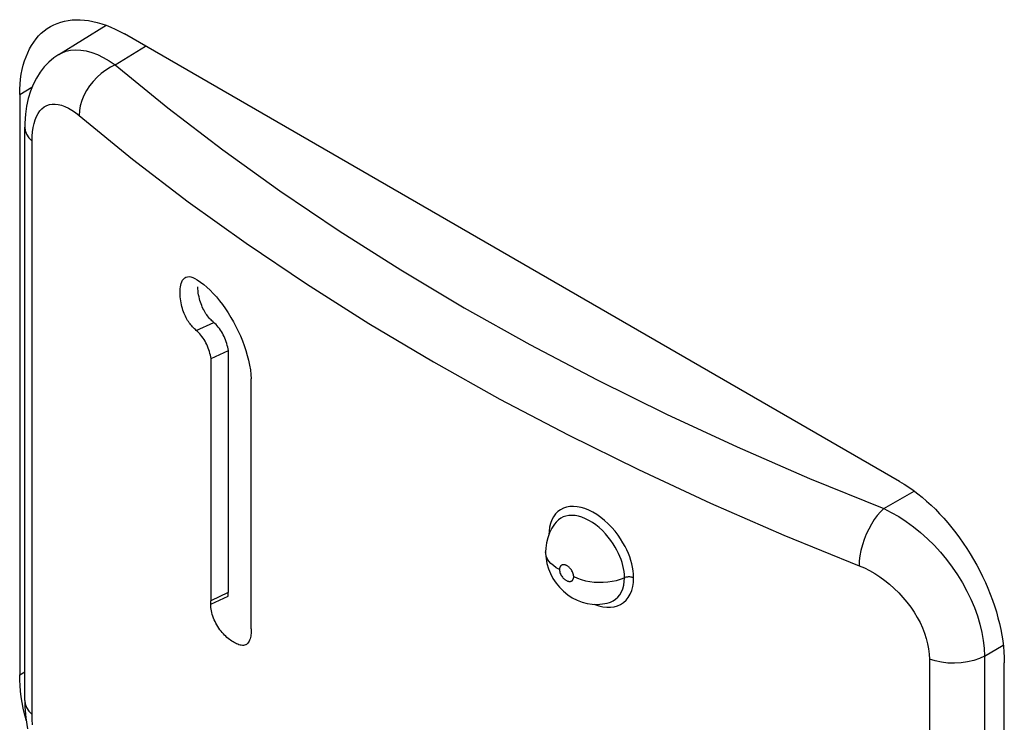
# Model space of a CAD drawing. Units: millimetres. Extents: x 0 to 69, y 0 to 223.
# Drawn here: x 14 to 21, y 93 to 98 of the extents above; entities that cross this region are included whole.
import ezdxf

# ---------------------------------------------------------------- set-up
doc = ezdxf.new("R2010")
doc.units = ezdxf.units.MM
doc.header["$LTSCALE"] = 16.335
doc.layers.get('0').update_dxf_attribs({"linetype": 'CONTINUOUS'})
doc.layers.add('ASSI', color=7, linetype='CONTINUOUS')
doc.layers.add('RACCORDO', color=7, linetype='CONTINUOUS')

msp = doc.modelspace()

# ---------------------------------------------------------------- linework, layer by layer
at = {"color": 7, "linetype": 'CONTINUOUS'}
for p, q in [((15.1591, 96.2417), (15.1623, 96.2534)), ((15.1623, 96.2534), (15.1664, 96.2643)), ((15.1664, 96.2643), (15.1716, 96.2739)), ((15.1716, 96.2739), (15.1779, 96.2824)), ((15.1779, 96.2824), (15.1853, 96.2897)), ((15.1853, 96.2897), (15.1939, 96.2949)), ((15.1939, 96.2949), (15.2038, 96.2978)), ((15.2038, 96.2978), (15.215, 96.2987)), ((15.215, 96.2987), (15.2271, 96.297)), ((15.2271, 96.297), (15.2402, 96.2928)), ((15.2402, 96.2928), (15.2543, 96.2861)), ((15.2543, 96.2861), (15.2694, 96.2769)), ((15.2694, 96.2769), (15.2915, 96.2623)), ((15.2915, 96.2623), (15.3134, 96.2459)), ((15.3134, 96.2459), (15.3352, 96.2275)), ((15.1541, 96.1897), (15.1543, 96.2032)), ((15.1545, 96.1761), (15.1541, 96.1897)), ((15.1543, 96.2032), (15.1552, 96.2164)), ((15.1552, 96.2164), (15.1567, 96.2294)), ((15.1567, 96.2294), (15.1591, 96.2417)), ((15.2739, 96.2155), (15.273, 96.2291)), ((15.2752, 96.2019), (15.2739, 96.2155)), ((15.2771, 96.1883), (15.2752, 96.2019)), ((15.2793, 96.1751), (15.2771, 96.1883)), ((15.3352, 96.2275), (15.3569, 96.2073)), ((15.3569, 96.2073), (15.3784, 96.1851)), ((15.3784, 96.1851), (15.3996, 96.1615)), ((15.1554, 96.1624), (15.1545, 96.1761)), ((15.1567, 96.1488), (15.1554, 96.1624)), ((15.1586, 96.1352), (15.1567, 96.1488)), ((15.1608, 96.122), (15.1586, 96.1352)), ((15.1634, 96.1092), (15.1608, 96.122)), ((15.2819, 96.1623), (15.2793, 96.1751)), ((15.2849, 96.1498), (15.2819, 96.1623)), ((15.2882, 96.1377), (15.2849, 96.1498)), ((15.2918, 96.1261), (15.2882, 96.1377)), ((15.2957, 96.115), (15.2918, 96.1261)), ((15.2999, 96.1042), (15.2957, 96.115)), ((15.3996, 96.1615), (15.4203, 96.1364)), ((15.4203, 96.1364), (15.4407, 96.1099)), ((15.1665, 96.0967), (15.1634, 96.1092)), ((15.1698, 96.0846), (15.1665, 96.0967)), ((15.1734, 96.073), (15.1698, 96.0846)), ((15.1774, 96.0618), (15.1734, 96.073)), ((15.1815, 96.051), (15.1774, 96.0618)), ((15.1859, 96.0407), (15.1815, 96.051)), ((15.3042, 96.0939), (15.2999, 96.1042)), ((15.3087, 96.084), (15.3042, 96.0939)), ((15.3134, 96.0746), (15.3087, 96.084)), ((15.3182, 96.0656), (15.3134, 96.0746)), ((15.3232, 96.057), (15.3182, 96.0656)), ((15.3284, 96.0487), (15.3232, 96.057)), ((15.3338, 96.0408), (15.3284, 96.0487)), ((15.4407, 96.1099), (15.4603, 96.0823)), ((15.4603, 96.0823), (15.4792, 96.0536)), ((15.4792, 96.0536), (15.4975, 96.0239)), ((15.1904, 96.0308), (15.1859, 96.0407)), ((15.1951, 96.0213), (15.1904, 96.0308)), ((15.2, 96.0123), (15.1951, 96.0213)), ((15.205, 96.0036), (15.2, 96.0123)), ((15.2103, 95.9954), (15.205, 96.0036)), ((15.2157, 95.9874), (15.2103, 95.9954)), ((15.2213, 95.9798), (15.2157, 95.9874)), ((15.227, 95.9726), (15.2213, 95.9798)), ((15.2637, 95.9362), (15.3815, 95.9899)), ((15.3393, 96.0333), (15.3338, 96.0408)), ((15.345, 96.026), (15.3393, 96.0333)), ((15.3509, 96.0191), (15.345, 96.026)), ((15.3569, 96.0125), (15.3509, 96.0191)), ((15.363, 96.0063), (15.3569, 96.0125)), ((15.3691, 96.0004), (15.363, 96.0063)), ((15.3753, 95.995), (15.3691, 96.0004)), ((15.3815, 95.9899), (15.3753, 95.995)), ((15.3893, 95.9825), (15.3815, 95.9899)), ((15.397, 95.9746), (15.3893, 95.9825)), ((15.4975, 96.0239), (15.5148, 95.9934)), ((15.5148, 95.9934), (15.5312, 95.9623)), ((15.2329, 95.9656), (15.227, 95.9726)), ((15.239, 95.959), (15.2329, 95.9656)), ((15.2451, 95.9527), (15.239, 95.959)), ((15.2513, 95.9468), (15.2451, 95.9527)), ((15.2575, 95.9413), (15.2513, 95.9468)), ((15.2637, 95.9362), (15.2575, 95.9413)), ((15.2716, 95.9288), (15.2637, 95.9362)), ((15.2794, 95.9209), (15.2716, 95.9288)), ((15.287, 95.9125), (15.2794, 95.9209)), ((15.4046, 95.9663), (15.397, 95.9746)), ((15.412, 95.9575), (15.4046, 95.9663)), ((15.4194, 95.9481), (15.412, 95.9575)), ((15.4265, 95.9383), (15.4194, 95.9481)), ((15.4333, 95.928), (15.4265, 95.9383)), ((15.4398, 95.9173), (15.4333, 95.928)), ((15.4459, 95.9062), (15.4398, 95.9173)), ((15.5312, 95.9623), (15.5467, 95.9304)), ((15.5467, 95.9304), (15.5612, 95.8982)), ((15.2945, 95.9036), (15.287, 95.9125)), ((15.3019, 95.8943), (15.2945, 95.9036)), ((15.3091, 95.8844), (15.3019, 95.8943)), ((15.3159, 95.8741), (15.3091, 95.8844)), ((15.3225, 95.8633), (15.3159, 95.8741)), ((15.3286, 95.8522), (15.3225, 95.8633)), ((15.3343, 95.8407), (15.3286, 95.8522)), ((15.4515, 95.8947), (15.4459, 95.9062)), ((15.4567, 95.8829), (15.4515, 95.8947)), ((15.4614, 95.871), (15.4567, 95.8829)), ((15.4656, 95.859), (15.4614, 95.871)), ((15.4693, 95.8469), (15.4656, 95.859)), ((15.4726, 95.8349), (15.4693, 95.8469)), ((15.5612, 95.8982), (15.5745, 95.8657)), ((15.5745, 95.8657), (15.5868, 95.8329)), ((15.3395, 95.8289), (15.3343, 95.8407)), ((15.3442, 95.8169), (15.3395, 95.8289)), ((15.3485, 95.8049), (15.3442, 95.8169)), ((15.3522, 95.7928), (15.3485, 95.8049)), ((15.3556, 95.7808), (15.3522, 95.7928)), ((15.3585, 95.7689), (15.3556, 95.7808)), ((15.3629, 95.7455), (15.4799, 95.7997)), ((15.4755, 95.8231), (15.4726, 95.8349)), ((15.478, 95.8113), (15.4755, 95.8231)), ((15.4799, 95.7997), (15.478, 95.8113)), ((15.4799, 94.1671), (15.4799, 95.7997)), ((15.5868, 95.8329), (15.5978, 95.8)), ((15.5978, 95.8), (15.6076, 95.7671)), ((15.3609, 95.7572), (15.3585, 95.7689)), ((15.3629, 95.7455), (15.3609, 95.7572)), ((15.3629, 94.113), (15.3629, 95.7455)), ((15.6076, 95.7671), (15.6162, 95.7342)), ((15.6162, 95.7342), (15.6232, 95.7018)), ((15.6232, 95.7018), (15.6285, 95.6702)), ((15.6285, 95.6702), (15.6324, 95.6391)), ((15.6324, 95.6391), (15.6347, 95.6086)), ((15.6349, 93.921), (15.6347, 95.6086)), ((15.3629, 94.113), (15.4799, 94.1671)), ((15.4787, 94.1456), (15.4788, 94.1499)), ((15.4787, 94.1412), (15.4787, 94.1456)), ((15.4788, 94.1499), (15.479, 94.1543)), ((15.479, 94.1543), (15.4792, 94.1586)), ((15.4792, 94.1586), (15.4795, 94.1629)), ((15.4795, 94.1629), (15.4799, 94.1671)), ((15.3616, 94.0914), (15.3617, 94.0957)), ((15.3616, 94.087), (15.3616, 94.0914)), ((15.3619, 94.0761), (15.3616, 94.087)), ((15.3617, 94.0957), (15.3619, 94.1001)), ((15.3619, 94.1001), (15.3622, 94.1044)), ((15.3628, 94.065), (15.3619, 94.0761)), ((15.3622, 94.1044), (15.3625, 94.1087)), ((15.3625, 94.1087), (15.3629, 94.113)), ((15.3641, 94.0536), (15.3628, 94.065)), ((15.3661, 94.0419), (15.3641, 94.0536)), ((15.3686, 94.03), (15.3661, 94.0419)), ((15.3717, 94.0179), (15.3686, 94.03)), ((15.3754, 94.0058), (15.3717, 94.0179)), ((15.3797, 93.9937), (15.3754, 94.0058)), ((15.3846, 93.9817), (15.3797, 93.9937)), ((15.39, 93.9698), (15.3846, 93.9817)), ((15.3959, 93.958), (15.39, 93.9698)), ((15.4022, 93.9466), (15.3959, 93.958)), ((15.4088, 93.9355), (15.4022, 93.9466)), ((15.4159, 93.9247), (15.4088, 93.9355)), ((15.4231, 93.9144), (15.4159, 93.9247)), ((15.6349, 93.921), (15.6347, 93.9102)), ((15.4307, 93.9046), (15.4231, 93.9144)), ((15.4384, 93.8952), (15.4307, 93.9046)), ((15.4463, 93.8863), (15.4384, 93.8952)), ((15.4543, 93.8779), (15.4463, 93.8863)), ((15.4624, 93.8701), (15.4543, 93.8779)), ((15.4705, 93.8628), (15.4624, 93.8701)), ((15.4787, 93.8559), (15.4705, 93.8628)), ((15.4869, 93.8495), (15.4787, 93.8559)), ((15.6288, 93.8613), (15.6265, 93.8527)), ((15.6308, 93.8704), (15.6288, 93.8613)), ((15.6323, 93.8799), (15.6308, 93.8704)), ((15.6334, 93.8897), (15.6323, 93.8799)), ((15.6343, 93.8998), (15.6334, 93.8897)), ((15.6347, 93.9102), (15.6343, 93.8998)), ((15.4951, 93.8435), (15.4869, 93.8495)), ((15.5032, 93.8379), (15.4951, 93.8435)), ((15.5114, 93.8327), (15.5032, 93.8379)), ((15.5195, 93.828), (15.5114, 93.8327)), ((15.5276, 93.8237), (15.5195, 93.828)), ((15.5357, 93.8198), (15.5276, 93.8237)), ((15.5437, 93.8164), (15.5357, 93.8198)), ((15.5516, 93.8135), (15.5437, 93.8164)), ((15.5595, 93.8112), (15.5516, 93.8135)), ((15.5672, 93.8097), (15.5595, 93.8112)), ((15.5748, 93.8089), (15.5672, 93.8097)), ((15.5822, 93.8088), (15.5748, 93.8089)), ((15.5892, 93.8097), (15.5822, 93.8088)), ((15.5957, 93.8117), (15.5892, 93.8097)), ((15.5986, 93.813), (15.5957, 93.8117)), ((15.6018, 93.8147), (15.5986, 93.813)), ((15.6074, 93.8187), (15.6018, 93.8147)), ((15.6124, 93.8239), (15.6074, 93.8187)), ((15.6167, 93.8301), (15.6124, 93.8239)), ((15.6205, 93.837), (15.6167, 93.8301)), ((15.6238, 93.8445), (15.6205, 93.837)), ((15.6265, 93.8527), (15.6238, 93.8445))]:
    msp.add_line(p, q, dxfattribs=at)
at = {"color": 7, "linetype": 'CONTINUOUS', "true_color": 0x333333}
msp.add_line((15.3616, 94.087), (15.4787, 94.1412), dxfattribs=at)
at = {"layer": 'ASSI', "color": 7, "linetype": 'CONTINUOUS'}
for p, q in [((14.2572, 97.9738), (14.2785, 97.9872)), ((14.2785, 97.9872), (14.3008, 97.999)), ((14.3008, 97.999), (14.324, 98.0091)), ((14.324, 98.0091), (14.3481, 98.0175)), ((14.3351, 97.7983), (14.6553, 97.9963)), ((14.3481, 98.0175), (14.3729, 98.0242)), ((14.3729, 98.0242), (14.3986, 98.0291)), ((14.3986, 98.0291), (14.425, 98.0324)), ((14.425, 98.0324), (14.452, 98.0339)), ((14.452, 98.0339), (14.4797, 98.0337)), ((14.4797, 98.0337), (14.5079, 98.0317)), ((14.5079, 98.0317), (14.5367, 98.028)), ((14.5367, 98.028), (14.5659, 98.0226)), ((14.5659, 98.0226), (14.5955, 98.0155)), ((14.5955, 98.0155), (14.6255, 98.0067)), ((14.6255, 98.0067), (14.6558, 97.9961)), ((14.6558, 97.9961), (14.6862, 97.984)), ((14.6862, 97.984), (14.7168, 97.9702)), ((14.1822, 97.9042), (14.1993, 97.9239)), ((14.1993, 97.9239), (14.2175, 97.9421)), ((14.2175, 97.9421), (14.2368, 97.9587)), ((14.2368, 97.9587), (14.2572, 97.9738)), ((14.7168, 97.9702), (14.7476, 97.9547)), ((14.7476, 97.9547), (14.7785, 97.9376)), ((20.0111, 94.9164), (14.7785, 97.9376)), ((14.1377, 97.8362), (14.1513, 97.8603)), ((14.1513, 97.8603), (14.1662, 97.883)), ((14.1662, 97.883), (14.1822, 97.9042)), ((14.1041, 97.756), (14.1141, 97.7841)), ((14.1141, 97.7841), (14.1253, 97.8108)), ((14.1253, 97.8108), (14.1377, 97.8362)), ((14.3027, 97.7761), (14.2688, 97.7475)), ((14.3351, 97.7983), (14.3027, 97.7761)), ((14.0882, 97.6965), (14.0955, 97.7269)), ((14.0955, 97.7269), (14.1041, 97.756)), ((14.2375, 97.7152), (14.2092, 97.6791)), ((14.2688, 97.7475), (14.2375, 97.7152)), ((14.0775, 97.6325), (14.0822, 97.665)), ((14.0822, 97.665), (14.0882, 97.6965)), ((14.2092, 97.6791), (14.1841, 97.6396)), ((14.0721, 97.5648), (14.0741, 97.5991)), ((14.0741, 97.5991), (14.0775, 97.6325)), ((14.1623, 97.597), (14.144, 97.5512)), ((14.1841, 97.6396), (14.1623, 97.597)), ((14.0714, 97.5294), (14.0721, 97.5648)), ((14.0714, 97.5294), (14.0714, 93.6104)), ((14.144, 97.5512), (14.1292, 97.5024)), ((14.118, 97.4504), (14.1105, 97.395)), ((14.1292, 97.5024), (14.118, 97.4504)), ((14.1105, 97.395), (14.1067, 97.3361)), ((14.1067, 97.3361), (14.1063, 97.3082)), ((14.1063, 93.4362), (14.1063, 97.3082)), ((20.0111, 94.9164), (20.0421, 94.8978)), ((20.0421, 94.8978), (20.0728, 94.8777)), ((20.0728, 94.8777), (20.1034, 94.8561)), ((20.1034, 94.8561), (20.1339, 94.8331)), ((20.1339, 94.8331), (20.1642, 94.8087)), ((20.1642, 94.8087), (20.1941, 94.7829)), ((20.1941, 94.7829), (20.2237, 94.7559)), ((20.2237, 94.7559), (20.253, 94.7275)), ((20.253, 94.7275), (20.2817, 94.698)), ((20.2817, 94.698), (20.3099, 94.6674)), ((20.3099, 94.6674), (20.3376, 94.6356)), ((17.6637, 94.5992), (17.6479, 94.5682)), ((17.6828, 94.628), (17.6637, 94.5992)), ((17.6933, 94.6412), (17.6828, 94.628)), ((17.6932, 94.6412), (17.6922, 94.6399)), ((20.3376, 94.6356), (20.3647, 94.6029)), ((20.3647, 94.6029), (20.391, 94.5692)), ((17.6357, 94.5355), (17.6272, 94.5014)), ((17.6479, 94.5682), (17.6357, 94.5355)), ((20.391, 94.5692), (20.4167, 94.5346)), ((20.4167, 94.5346), (20.4416, 94.4992)), ((17.6225, 94.4663), (17.6215, 94.4411)), ((17.6272, 94.5014), (17.6225, 94.4663)), ((20.4416, 94.4992), (20.4656, 94.463)), ((20.4656, 94.463), (20.4888, 94.4261)), ((17.6215, 94.4406), (17.6215, 94.4411)), ((17.6215, 94.4406), (17.6216, 94.43)), ((17.6216, 94.43), (17.6245, 94.3958)), ((17.6245, 94.3958), (17.631, 94.3612)), ((20.4888, 94.4261), (20.5111, 94.3886)), ((20.5111, 94.3886), (20.5324, 94.3506)), ((17.631, 94.3612), (17.6411, 94.3268)), ((17.6411, 94.3268), (17.6545, 94.2936)), ((20.5324, 94.3506), (20.5528, 94.312)), ((17.6545, 94.2936), (17.6715, 94.2611)), ((17.6715, 94.2611), (17.6922, 94.2296)), ((20.5528, 94.312), (20.5721, 94.2731)), ((20.5721, 94.2731), (20.5903, 94.2338)), ((17.6922, 94.2296), (17.7155, 94.2008)), ((17.7155, 94.2008), (17.7417, 94.1744)), ((20.5903, 94.2338), (20.6075, 94.1943)), ((20.6075, 94.1943), (20.6235, 94.1546)), ((17.7417, 94.1744), (17.771, 94.1504)), ((17.771, 94.1504), (17.802, 94.13)), ((17.802, 94.13), (17.8341, 94.1136)), ((20.6235, 94.1546), (20.6383, 94.1148)), ((17.8341, 94.1136), (17.8676, 94.1008)), ((17.8676, 94.1008), (17.9018, 94.0919)), ((17.9018, 94.0919), (17.9362, 94.0869)), ((17.9362, 94.0869), (17.9705, 94.0857)), ((17.9705, 94.0857), (18.0047, 94.0884)), ((18.0047, 94.0884), (18.0383, 94.0949)), ((18.0383, 94.0949), (18.0525, 94.0989)), ((18.0507, 94.0983), (18.0525, 94.0989)), ((20.6383, 94.1148), (20.652, 94.075)), ((20.652, 94.075), (20.6644, 94.0352)), ((20.6644, 94.0352), (20.6756, 93.9956)), ((20.6756, 93.9956), (20.6855, 93.9561)), ((20.6855, 93.9561), (20.6941, 93.9169)), ((20.6941, 93.9169), (20.7015, 93.8781)), ((20.7015, 93.8781), (20.7075, 93.8396)), ((20.7075, 93.8396), (20.7122, 93.8017)), ((20.7122, 93.8017), (20.7155, 93.7645)), ((20.7155, 93.7645), (20.7175, 93.7278)), ((20.7175, 93.7278), (20.7182, 93.6917)), ((20.7182, 89.7726), (20.7182, 93.6917)), ((14.0721, 93.5743), (14.0714, 93.6104)), ((14.0741, 93.5376), (14.0721, 93.5743)), ((14.0775, 93.5003), (14.0741, 93.5376)), ((14.0822, 93.4624), (14.0775, 93.5003)), ((14.0882, 93.424), (14.0822, 93.4624)), ((14.0955, 93.3852), (14.0882, 93.424)), ((14.1063, 93.4365), (14.1072, 93.3941)), ((14.1072, 93.3941), (14.113, 93.3197)), ((14.1041, 93.346), (14.0955, 93.3852)), ((14.1141, 93.3065), (14.1041, 93.346)), ((14.113, 93.3197), (14.1236, 93.2452)), ((14.1156, 93.3011), (14.1141, 93.3065))]:
    msp.add_line(p, q, dxfattribs=at)
at = {"layer": 'ASSI', "color": 7, "linetype": 'CONTINUOUS', "true_color": 0x333333}
for p, q in [((14.7153, 97.7284), (14.9209, 97.8555)), ((14.3351, 97.7983), (14.3538, 97.8086)), ((14.3538, 97.8086), (14.3835, 97.8204)), ((14.3835, 97.8204), (14.415, 97.8278)), ((14.415, 97.8278), (14.4484, 97.8307)), ((14.4484, 97.8307), (14.4833, 97.8292)), ((14.4833, 97.8292), (14.5197, 97.8233)), ((14.5197, 97.8233), (14.5573, 97.8128)), ((14.5573, 97.8128), (14.5959, 97.798)), ((14.5959, 97.798), (14.6353, 97.779)), ((14.6353, 97.779), (14.6752, 97.7557)), ((14.6835, 97.7131), (14.6522, 97.694)), ((14.6752, 97.7557), (14.7153, 97.7284)), ((14.7153, 97.7284), (14.6835, 97.7131)), ((14.7153, 97.7284), (15.0716, 97.4378)), ((14.5935, 97.6458), (14.5671, 97.6175)), ((14.622, 97.6715), (14.5935, 97.6458)), ((14.6522, 97.694), (14.622, 97.6715)), ((14.0714, 97.5294), (14.1545, 97.5774)), ((14.5432, 97.5869), (14.5223, 97.5547)), ((14.5671, 97.6175), (14.5432, 97.5869)), ((14.5046, 97.5212), (14.4906, 97.4872)), ((14.5223, 97.5547), (14.5046, 97.5212)), ((14.222, 97.4323), (14.2372, 97.4444)), ((14.2372, 97.4444), (14.2539, 97.4537)), ((14.2539, 97.4537), (14.2717, 97.4601)), ((14.2717, 97.4601), (14.2907, 97.4636)), ((14.2907, 97.4636), (14.3109, 97.4641)), ((14.3109, 97.4641), (14.332, 97.4618)), ((14.332, 97.4618), (14.3539, 97.4564)), ((14.3539, 97.4564), (14.3768, 97.4481)), ((14.3768, 97.4481), (14.4, 97.437)), ((14.4803, 97.4532), (14.4741, 97.4197)), ((14.4906, 97.4872), (14.4803, 97.4532)), ((14.1758, 97.3575), (14.185, 97.38)), ((14.185, 97.38), (14.1958, 97.3999)), ((14.1958, 97.3999), (14.2082, 97.4175)), ((14.2082, 97.4175), (14.222, 97.4323)), ((14.4, 97.437), (14.4235, 97.4232)), ((14.4235, 97.4232), (14.4475, 97.4067)), ((14.4475, 97.4067), (14.472, 97.3873)), ((14.4741, 97.4197), (14.472, 97.3873)), ((14.472, 97.3873), (14.833, 97.0929)), ((15.0716, 97.4378), (15.4425, 97.1541)), ((14.1623, 97.3058), (14.1682, 97.3327)), ((14.1682, 97.3327), (14.1758, 97.3575)), ((14.1063, 97.3082), (14.1087, 97.2861)), ((14.1087, 97.2861), (14.1177, 97.2608)), ((14.1177, 97.2608), (14.1331, 97.2366)), ((14.1546, 97.2139), (14.1555, 97.2465)), ((14.1555, 97.2465), (14.158, 97.2772)), ((14.158, 97.2772), (14.1623, 97.3058)), ((14.1331, 97.2366), (14.1546, 97.2139)), ((14.1546, 93.342), (14.1546, 97.2139)), ((15.4425, 97.1541), (15.8281, 96.8774)), ((14.833, 97.0929), (15.2096, 96.8049)), ((15.8281, 96.8774), (16.2289, 96.6072)), ((15.2096, 96.8049), (15.6014, 96.5237)), ((16.2289, 96.6072), (16.6443, 96.344)), ((15.6014, 96.5237), (16.0081, 96.2495)), ((16.6443, 96.344), (17.0729, 96.0887)), ((16.0081, 96.2495), (16.4294, 95.9826)), ((17.0729, 96.0887), (17.5148, 95.8414)), ((16.4294, 95.9826), (16.8645, 95.7235)), ((17.5148, 95.8414), (17.97, 95.6019)), ((16.8645, 95.7235), (17.313, 95.4724)), ((17.97, 95.6019), (18.4367, 95.3712)), ((17.313, 95.4724), (17.7746, 95.2295)), ((18.4367, 95.3712), (18.9144, 95.1495)), ((17.7746, 95.2295), (18.2484, 94.9954)), ((18.9144, 95.1495), (19.4036, 94.9365)), ((18.2484, 94.9954), (18.7338, 94.7701)), ((19.4036, 94.9365), (19.9044, 94.7322)), ((19.9044, 94.7322), (20.1102, 94.851)), ((17.723, 94.7248), (17.7051, 94.7118)), ((17.7424, 94.7348), (17.723, 94.7248)), ((17.7635, 94.7419), (17.7424, 94.7348)), ((17.7862, 94.746), (17.7635, 94.7419)), ((17.81, 94.7471), (17.7862, 94.746)), ((17.8349, 94.7451), (17.81, 94.7471)), ((17.8608, 94.7401), (17.8349, 94.7451)), ((17.8872, 94.7323), (17.8608, 94.7401)), ((17.9139, 94.7216), (17.8872, 94.7323)), ((17.941, 94.708), (17.9139, 94.7216)), ((18.7338, 94.7701), (19.2305, 94.5538)), ((19.9044, 94.7322), (19.8825, 94.7112)), ((19.9044, 94.7322), (19.9551, 94.7072)), ((17.6642, 94.656), (17.6551, 94.6326)), ((17.6757, 94.6774), (17.6642, 94.656)), ((17.6894, 94.6961), (17.6757, 94.6774)), ((17.7051, 94.7118), (17.6894, 94.6961)), ((17.708, 94.656), (17.6932, 94.6412)), ((17.7235, 94.6673), (17.708, 94.656)), ((17.7405, 94.676), (17.7235, 94.6673)), ((17.759, 94.6821), (17.7405, 94.676)), ((17.7788, 94.6857), (17.759, 94.6821)), ((17.7996, 94.6866), (17.7788, 94.6857)), ((17.8214, 94.6849), (17.7996, 94.6866)), ((17.8439, 94.6806), (17.8214, 94.6849)), ((17.867, 94.6737), (17.8439, 94.6806)), ((17.8904, 94.6643), (17.867, 94.6737)), ((17.914, 94.6525), (17.8904, 94.6643)), ((17.9374, 94.6384), (17.914, 94.6525)), ((17.9677, 94.6919), (17.941, 94.708)), ((17.9942, 94.6732), (17.9677, 94.6919)), ((18.0203, 94.6521), (17.9942, 94.6732)), ((18.045, 94.6295), (18.0203, 94.6521)), ((19.8403, 94.6585), (19.8207, 94.6277)), ((19.861, 94.6865), (19.8403, 94.6585)), ((19.8825, 94.7112), (19.861, 94.6865)), ((19.9551, 94.7072), (20.0054, 94.6783)), ((20.0054, 94.6783), (20.0552, 94.6459)), ((17.6488, 94.6073), (17.6449, 94.5801)), ((17.6551, 94.6326), (17.6488, 94.6073)), ((17.9607, 94.6221), (17.9374, 94.6384)), ((17.9833, 94.6037), (17.9607, 94.6221)), ((18.005, 94.5839), (17.9833, 94.6037)), ((18.0684, 94.6053), (18.045, 94.6295)), ((18.0904, 94.5796), (18.0684, 94.6053)), ((19.8026, 94.5946), (19.7862, 94.5597)), ((19.8207, 94.6277), (19.8026, 94.5946)), ((20.0552, 94.6459), (20.1043, 94.6101)), ((20.1043, 94.6101), (20.1523, 94.5711)), ((17.6449, 94.5801), (17.6439, 94.5573)), ((18.0255, 94.5627), (18.005, 94.5839)), ((18.0446, 94.5404), (18.0255, 94.5627)), ((18.0621, 94.5178), (18.0446, 94.5404)), ((18.0776, 94.4953), (18.0621, 94.5178)), ((18.1104, 94.5538), (18.0904, 94.5796)), ((18.1282, 94.5281), (18.1104, 94.5538)), ((18.144, 94.5023), (18.1282, 94.5281)), ((19.2305, 94.5538), (19.7379, 94.3468)), ((19.7719, 94.5236), (19.7599, 94.4869)), ((19.7862, 94.5597), (19.7719, 94.5236)), ((20.1523, 94.5711), (20.1989, 94.5291)), ((20.1989, 94.5291), (20.2438, 94.4845)), ((18.0915, 94.473), (18.0776, 94.4953)), ((18.1036, 94.451), (18.0915, 94.473)), ((18.158, 94.4771), (18.144, 94.5023)), ((18.1701, 94.4529), (18.158, 94.4771)), ((18.1803, 94.4294), (18.1701, 94.4529)), ((19.7599, 94.4869), (19.7503, 94.4503)), ((20.2438, 94.4845), (20.2869, 94.4374)), ((17.6221, 94.4298), (17.6215, 94.4406)), ((17.6259, 94.4122), (17.6221, 94.4298)), ((17.6331, 94.3949), (17.6259, 94.4122)), ((17.6437, 94.3782), (17.6331, 94.3949)), ((18.1141, 94.4298), (18.1036, 94.451)), ((18.1231, 94.4093), (18.1141, 94.4298)), ((18.1309, 94.3889), (18.1231, 94.4093)), ((18.1376, 94.3687), (18.1309, 94.3889)), ((18.1892, 94.406), (18.1803, 94.4294)), ((18.1969, 94.3829), (18.1892, 94.406)), ((19.7434, 94.4144), (19.7393, 94.3797)), ((19.7503, 94.4503), (19.7434, 94.4144)), ((20.2869, 94.4374), (20.3278, 94.3882)), ((20.3278, 94.3882), (20.3663, 94.3371)), ((17.6574, 94.3622), (17.6437, 94.3782)), ((17.6741, 94.3473), (17.6574, 94.3622)), ((17.6936, 94.3335), (17.6741, 94.3473)), ((17.7156, 94.321), (17.6936, 94.3335)), ((17.7157, 94.3231), (17.7156, 94.321)), ((17.7156, 94.321), (17.7161, 94.3144)), ((17.7158, 94.3251), (17.7157, 94.3231)), ((17.716, 94.327), (17.7158, 94.3251)), ((17.7162, 94.3289), (17.716, 94.327)), ((17.7165, 94.3306), (17.7162, 94.3289)), ((17.7169, 94.3323), (17.7165, 94.3306)), ((17.7174, 94.3339), (17.7169, 94.3323)), ((17.7179, 94.3354), (17.7174, 94.3339)), ((17.7184, 94.337), (17.7179, 94.3354)), ((17.7191, 94.3384), (17.7184, 94.337)), ((17.7198, 94.3398), (17.7191, 94.3384)), ((17.7206, 94.3412), (17.7198, 94.3398)), ((17.7214, 94.3425), (17.7206, 94.3412)), ((17.7223, 94.3438), (17.7214, 94.3425)), ((17.7233, 94.345), (17.7223, 94.3438)), ((17.7245, 94.3462), (17.7233, 94.345)), ((17.7257, 94.3473), (17.7245, 94.3462)), ((17.727, 94.3484), (17.7257, 94.3473)), ((17.7284, 94.3493), (17.727, 94.3484)), ((17.73, 94.3503), (17.7284, 94.3493)), ((17.7317, 94.3511), (17.73, 94.3503)), ((17.7335, 94.3518), (17.7317, 94.3511)), ((17.7355, 94.3525), (17.7335, 94.3518)), ((17.7377, 94.3529), (17.7355, 94.3525)), ((17.74, 94.3532), (17.7377, 94.3529)), ((17.7424, 94.3534), (17.74, 94.3532)), ((17.745, 94.3533), (17.7424, 94.3534)), ((17.7478, 94.3531), (17.745, 94.3533)), ((17.7508, 94.3526), (17.7478, 94.3531)), ((17.7539, 94.3518), (17.7508, 94.3526)), ((17.7572, 94.3507), (17.7539, 94.3518)), ((17.7607, 94.3493), (17.7572, 94.3507)), ((17.7643, 94.3476), (17.7607, 94.3493)), ((17.768, 94.3455), (17.7643, 94.3476)), ((17.7719, 94.343), (17.768, 94.3455)), ((17.7759, 94.3401), (17.7719, 94.343)), ((17.7799, 94.3367), (17.7759, 94.3401)), ((17.784, 94.3329), (17.7799, 94.3367)), ((17.7881, 94.3285), (17.784, 94.3329)), ((17.7921, 94.3236), (17.7881, 94.3285)), ((17.7961, 94.3182), (17.7921, 94.3236)), ((17.7997, 94.3124), (17.7961, 94.3182)), ((18.1431, 94.3489), (18.1376, 94.3687)), ((18.1476, 94.3285), (18.1431, 94.3489)), ((18.1511, 94.3075), (18.1476, 94.3285)), ((18.2033, 94.3599), (18.1969, 94.3829)), ((18.2084, 94.3367), (18.2033, 94.3599)), ((18.2121, 94.3129), (18.2084, 94.3367)), ((19.7393, 94.3797), (19.7379, 94.3468)), ((19.7379, 94.3468), (19.7735, 94.3315)), ((19.7735, 94.3315), (19.8085, 94.314)), ((20.3663, 94.3371), (20.4023, 94.2844)), ((17.7161, 94.3144), (17.7171, 94.3078)), ((17.7171, 94.3078), (17.7188, 94.3012)), ((17.7188, 94.3012), (17.7211, 94.2946)), ((17.7211, 94.2946), (17.7241, 94.2879)), ((17.7241, 94.2879), (17.7274, 94.2816)), ((17.7274, 94.2816), (17.731, 94.2758)), ((17.731, 94.2758), (17.7349, 94.2704)), ((17.7349, 94.2704), (17.739, 94.2655)), ((17.739, 94.2655), (17.743, 94.2611)), ((17.743, 94.2611), (17.7471, 94.2573)), ((17.7471, 94.2573), (17.7511, 94.2539)), ((17.7511, 94.2539), (17.7551, 94.2509)), ((17.803, 94.3061), (17.7997, 94.3124)), ((17.806, 94.2995), (17.803, 94.3061)), ((17.8057, 94.2515), (17.8065, 94.2529)), ((17.8083, 94.2928), (17.806, 94.2995)), ((17.8065, 94.2529), (17.8073, 94.2542)), ((17.8073, 94.2542), (17.808, 94.2556)), ((17.808, 94.2556), (17.8087, 94.2571)), ((17.81, 94.2862), (17.8083, 94.2928)), ((17.8087, 94.2571), (17.8092, 94.2586)), ((17.8092, 94.2586), (17.8097, 94.2601)), ((17.8097, 94.2601), (17.8102, 94.2618)), ((17.8111, 94.2796), (17.81, 94.2862)), ((17.8102, 94.2618), (17.8106, 94.2634)), ((17.8106, 94.2634), (17.8109, 94.2652)), ((17.8109, 94.2652), (17.8112, 94.267)), ((17.8115, 94.273), (17.8111, 94.2796)), ((17.8112, 94.267), (17.8114, 94.2689)), ((17.8114, 94.2689), (17.8115, 94.2709)), ((17.8115, 94.2709), (17.8115, 94.273)), ((17.8115, 94.273), (17.8359, 94.2621)), ((17.8359, 94.2621), (17.8623, 94.2529)), ((17.8623, 94.2529), (17.8903, 94.2455)), ((18.1007, 94.2476), (18.1282, 94.2556)), ((18.1282, 94.2556), (18.1587, 94.2671)), ((18.1532, 94.2864), (18.1511, 94.3075)), ((18.1528, 94.2391), (18.154, 94.2653)), ((18.154, 94.2653), (18.1532, 94.2864)), ((18.1636, 94.2685), (18.1587, 94.2671)), ((18.1688, 94.2696), (18.1636, 94.2685)), ((18.1742, 94.2704), (18.1688, 94.2696)), ((18.1796, 94.2708), (18.1742, 94.2704)), ((18.1852, 94.2709), (18.1796, 94.2708)), ((18.1907, 94.2706), (18.1852, 94.2709)), ((18.1961, 94.27), (18.1907, 94.2706)), ((18.2014, 94.269), (18.1961, 94.27)), ((18.2065, 94.2677), (18.2014, 94.269)), ((18.2113, 94.2661), (18.2065, 94.2677)), ((18.2157, 94.2642), (18.2113, 94.2661)), ((18.2146, 94.2887), (18.2121, 94.3129)), ((18.2142, 94.2337), (18.2157, 94.2642)), ((18.2157, 94.2642), (18.2146, 94.2887)), ((19.8085, 94.314), (19.8431, 94.2942)), ((19.8431, 94.2942), (19.8773, 94.2721)), ((19.8773, 94.2721), (19.9111, 94.2478)), ((20.4023, 94.2844), (20.4354, 94.2305)), ((17.7551, 94.2509), (17.759, 94.2485)), ((17.759, 94.2485), (17.7627, 94.2464)), ((17.7627, 94.2464), (17.7663, 94.2446)), ((17.7663, 94.2446), (17.7698, 94.2433)), ((17.7698, 94.2433), (17.7731, 94.2422)), ((17.7731, 94.2422), (17.7762, 94.2414)), ((17.7762, 94.2414), (17.7792, 94.2409)), ((17.7792, 94.2409), (17.782, 94.2406)), ((17.782, 94.2406), (17.7846, 94.2406)), ((17.7846, 94.2406), (17.7871, 94.2407)), ((17.7871, 94.2407), (17.7894, 94.2411)), ((17.7894, 94.2411), (17.7915, 94.2415)), ((17.7915, 94.2415), (17.7935, 94.2422)), ((17.7935, 94.2422), (17.7954, 94.2429)), ((17.7954, 94.2429), (17.7971, 94.2437)), ((17.7971, 94.2437), (17.7986, 94.2447)), ((17.7986, 94.2447), (17.8001, 94.2457)), ((17.8001, 94.2457), (17.8014, 94.2467)), ((17.8014, 94.2467), (17.8026, 94.2479)), ((17.8026, 94.2479), (17.8037, 94.249)), ((17.8037, 94.249), (17.8048, 94.2503)), ((17.8048, 94.2503), (17.8057, 94.2515)), ((17.8903, 94.2455), (17.9196, 94.2399)), ((17.9196, 94.2399), (17.9497, 94.2363)), ((17.9497, 94.2363), (17.9804, 94.2346)), ((17.9804, 94.2346), (18.0112, 94.2349)), ((18.0112, 94.2349), (18.0418, 94.2372)), ((18.0418, 94.2372), (18.0717, 94.2414)), ((18.0717, 94.2414), (18.1007, 94.2476)), ((18.134, 94.17), (18.1427, 94.1913)), ((18.1427, 94.1913), (18.149, 94.2143)), ((18.149, 94.2143), (18.1528, 94.2391)), ((18.2028, 94.1792), (18.2099, 94.2053)), ((18.2099, 94.2053), (18.2142, 94.2337)), ((19.9111, 94.2478), (19.9437, 94.2216)), ((19.9437, 94.2216), (19.9752, 94.1937)), ((19.9752, 94.1937), (20.0055, 94.164)), ((20.4354, 94.2305), (20.4655, 94.1756)), ((18.0778, 94.1096), (18.0946, 94.1207)), ((18.0946, 94.1207), (18.1096, 94.1345)), ((18.1096, 94.1345), (18.1229, 94.151)), ((18.1229, 94.151), (18.134, 94.17)), ((18.1649, 94.114), (18.1799, 94.133)), ((18.1799, 94.133), (18.1927, 94.155)), ((18.1927, 94.155), (18.2028, 94.1792)), ((20.0055, 94.164), (20.0341, 94.133)), ((20.0341, 94.133), (20.061, 94.1007)), ((20.4655, 94.1756), (20.4925, 94.12)), ((20.4925, 94.12), (20.5162, 94.064)), ((17.9505, 94.0864), (17.9543, 94.0847)), ((17.9543, 94.0847), (17.9817, 94.0753)), ((17.9817, 94.0753), (18.0089, 94.0689)), ((18.0089, 94.0689), (18.0351, 94.0658)), ((18.0351, 94.0658), (18.0604, 94.0659)), ((18.0525, 94.0989), (18.0594, 94.1012)), ((18.0594, 94.1012), (18.0778, 94.1096)), ((18.0604, 94.0659), (18.0847, 94.0693)), ((18.0847, 94.0693), (18.1073, 94.0757)), ((18.1073, 94.0757), (18.1283, 94.0854)), ((18.1283, 94.0854), (18.1477, 94.0982)), ((18.1477, 94.0982), (18.1649, 94.114)), ((20.061, 94.1007), (20.0863, 94.0672)), ((20.0863, 94.0672), (20.1094, 94.033)), ((20.5162, 94.064), (20.5365, 94.008)), ((20.1094, 94.033), (20.1304, 93.9981)), ((20.1304, 93.9981), (20.1494, 93.9624)), ((20.5365, 94.008), (20.5534, 93.9521)), ((20.1494, 93.9624), (20.1659, 93.9267)), ((20.1659, 93.9267), (20.18, 93.8908)), ((20.5534, 93.9521), (20.5666, 93.8968)), ((20.18, 93.8908), (20.1917, 93.8548)), ((20.1917, 93.8548), (20.2008, 93.8193)), ((20.5666, 93.8968), (20.5762, 93.8423)), ((20.2008, 93.8193), (20.2073, 93.7844)), ((20.5762, 93.8423), (20.5821, 93.7889)), ((20.5821, 93.7889), (20.5842, 93.7369)), ((20.5842, 93.7369), (20.7111, 93.8102)), ((20.2073, 93.7844), (20.2112, 93.75)), ((20.2112, 93.75), (20.2125, 93.7162)), ((20.5498, 93.7204), (20.5115, 93.707)), ((20.5842, 93.7369), (20.5498, 93.7204)), ((20.5842, 93.7369), (20.5842, 89.8649)), ((20.2125, 93.7162), (20.2125, 89.8442)), ((20.2518, 93.7038), (20.2125, 93.7162)), ((20.2938, 93.6949), (20.2518, 93.7038)), ((20.3376, 93.6897), (20.2938, 93.6949)), ((20.3823, 93.6883), (20.3376, 93.6897)), ((20.4268, 93.6908), (20.3823, 93.6883)), ((20.4702, 93.6971), (20.4268, 93.6908)), ((20.5115, 93.707), (20.4702, 93.6971)), ((14.0714, 93.6104), (14.1063, 93.6305)), ((14.1063, 93.4362), (14.1087, 93.4142)), ((14.1087, 93.4142), (14.1177, 93.3889)), ((14.1177, 93.3889), (14.1331, 93.3646)), ((14.1331, 93.3646), (14.1546, 93.342)), ((14.1555, 93.3078), (14.1546, 93.342)), ((14.158, 93.2727), (14.1555, 93.3078))]:
    msp.add_line(p, q, dxfattribs=at)
at = {"layer": 'RACCORDO', "color": 7, "linetype": 'CONTINUOUS'}
for p, q in [((14.2572, 97.9738), (14.2785, 97.9872)), ((14.2785, 97.9872), (14.3008, 97.999)), ((14.3008, 97.999), (14.324, 98.0091)), ((14.324, 98.0091), (14.3481, 98.0175)), ((14.3481, 98.0175), (14.3729, 98.0242)), ((14.3729, 98.0242), (14.3986, 98.0291)), ((14.3986, 98.0291), (14.425, 98.0324)), ((14.425, 98.0324), (14.452, 98.0339)), ((14.452, 98.0339), (14.4797, 98.0337)), ((14.4797, 98.0337), (14.5079, 98.0317)), ((14.5079, 98.0317), (14.5367, 98.028)), ((14.5367, 98.028), (14.5659, 98.0226)), ((14.5659, 98.0226), (14.5955, 98.0155)), ((14.5955, 98.0155), (14.6255, 98.0067)), ((14.6255, 98.0067), (14.6558, 97.9961)), ((14.6558, 97.9961), (14.6862, 97.984)), ((14.6862, 97.984), (14.7168, 97.9702)), ((14.1822, 97.9042), (14.1993, 97.9239)), ((14.1993, 97.9239), (14.2175, 97.9421)), ((14.2175, 97.9421), (14.2368, 97.9587)), ((14.2368, 97.9587), (14.2572, 97.9738)), ((14.7168, 97.9702), (14.7476, 97.9547)), ((14.7476, 97.9547), (14.7785, 97.9376)), ((20.0111, 94.9164), (14.7785, 97.9376)), ((14.1377, 97.8362), (14.1513, 97.8603)), ((14.1513, 97.8603), (14.1662, 97.883)), ((14.1662, 97.883), (14.1822, 97.9042)), ((14.1041, 97.756), (14.1141, 97.7841)), ((14.1141, 97.7841), (14.1253, 97.8108)), ((14.1253, 97.8108), (14.1377, 97.8362)), ((14.0882, 97.6965), (14.0955, 97.7269)), ((14.0955, 97.7269), (14.1041, 97.756)), ((14.0775, 97.6325), (14.0822, 97.665)), ((14.0822, 97.665), (14.0882, 97.6965)), ((14.0721, 97.5648), (14.0741, 97.5991)), ((14.0741, 97.5991), (14.0775, 97.6325)), ((14.0714, 97.5294), (14.0721, 97.5648)), ((14.0714, 97.5294), (14.0714, 93.6104)), ((20.0111, 94.9164), (20.0421, 94.8978)), ((20.0421, 94.8978), (20.0728, 94.8777)), ((20.0728, 94.8777), (20.1034, 94.8561)), ((20.1034, 94.8561), (20.1339, 94.8331)), ((20.1339, 94.8331), (20.1642, 94.8087)), ((20.1642, 94.8087), (20.1941, 94.7829)), ((20.1941, 94.7829), (20.2237, 94.7559)), ((20.2237, 94.7559), (20.253, 94.7275)), ((20.253, 94.7275), (20.2817, 94.698)), ((20.2817, 94.698), (20.3099, 94.6674)), ((20.3099, 94.6674), (20.3376, 94.6356)), ((20.3376, 94.6356), (20.3647, 94.6029)), ((20.3647, 94.6029), (20.391, 94.5692)), ((20.391, 94.5692), (20.4167, 94.5346)), ((20.4167, 94.5346), (20.4416, 94.4992)), ((20.4416, 94.4992), (20.4656, 94.463)), ((20.4656, 94.463), (20.4888, 94.4261)), ((20.4888, 94.4261), (20.5111, 94.3886)), ((20.5111, 94.3886), (20.5324, 94.3506)), ((20.5324, 94.3506), (20.5528, 94.312)), ((20.5528, 94.312), (20.5721, 94.2731)), ((20.5721, 94.2731), (20.5903, 94.2338)), ((20.5903, 94.2338), (20.6075, 94.1943)), ((20.6075, 94.1943), (20.6235, 94.1546)), ((20.6235, 94.1546), (20.6383, 94.1148)), ((20.6383, 94.1148), (20.652, 94.075)), ((20.652, 94.075), (20.6644, 94.0352)), ((20.6644, 94.0352), (20.6756, 93.9956)), ((20.6756, 93.9956), (20.6855, 93.9561)), ((20.6855, 93.9561), (20.6941, 93.9169)), ((20.6941, 93.9169), (20.7015, 93.8781)), ((20.7015, 93.8781), (20.7075, 93.8396)), ((20.7075, 93.8396), (20.7122, 93.8017)), ((20.7122, 93.8017), (20.7155, 93.7645)), ((20.7155, 93.7645), (20.7175, 93.7278)), ((20.7175, 93.7278), (20.7182, 93.6917)), ((20.7182, 89.7726), (20.7182, 93.6917)), ((14.0721, 93.5743), (14.0714, 93.6104)), ((14.0741, 93.5376), (14.0721, 93.5743)), ((14.0775, 93.5003), (14.0741, 93.5376)), ((14.0822, 93.4624), (14.0775, 93.5003)), ((14.0882, 93.424), (14.0822, 93.4624)), ((14.0955, 93.3852), (14.0882, 93.424)), ((14.1041, 93.346), (14.0955, 93.3852)), ((14.1141, 93.3065), (14.1041, 93.346)), ((14.1156, 93.3011), (14.1141, 93.3065))]:
    msp.add_line(p, q, dxfattribs=at)
at = {"layer": 'RACCORDO', "color": 7, "linetype": 'CONTINUOUS', "true_color": 0x333333}
for p, q in [((14.0714, 97.5294), (14.1545, 97.5774)), ((14.0714, 93.6104), (14.1063, 93.6305))]:
    msp.add_line(p, q, dxfattribs=at)

doc.saveas('drawing.dxf')
